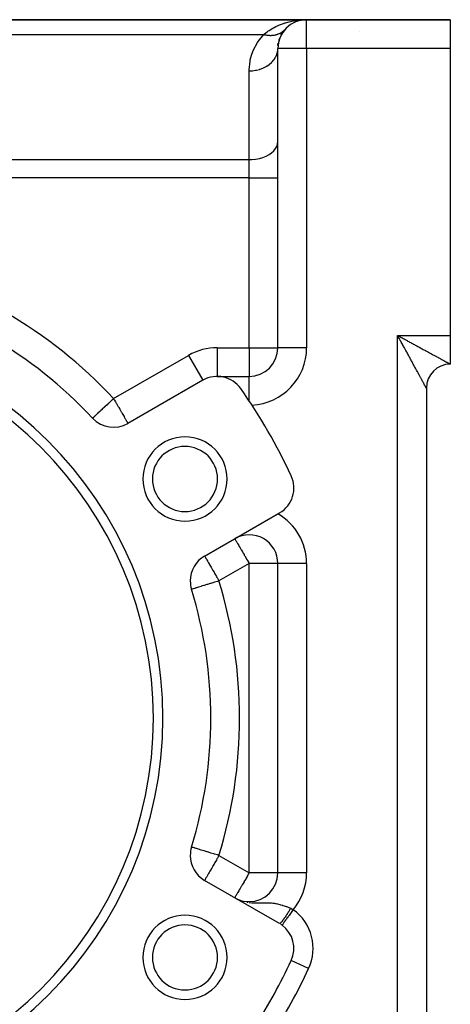
# Model space of a CAD drawing. Extents: x 24 to 1054, y -583 to 283.
# Drawn here: x 286 to 331, y -162 to -59 of the extents above; entities that cross this region are included whole.
import ezdxf

# ---------------------------------------------------------------- set-up
doc = ezdxf.new("R2010")
doc.units = 0
doc.linetypes.add('DASHED', pattern=[11.05, 8.7, -2.35])
doc.layers.get('0').update_dxf_attribs({"linetype": 'CONTINUOUS'})
doc.layers.add('NEVIDI', color=4, linetype='DASHED')

msp = doc.modelspace()

# ---------------------------------------------------------------- linework, layer by layer
at = {"color": 2}
for p, q in [((316.000003, -59.000009), (215.242643, -59.000009)), ((215.242643, -59.000009), (316.000003, -59.000009)), ((314.7099, -59.28749), (314.759656, -59.26768)), ((314.759656, -59.26768), (314.796717, -59.2519)), ((315.02297, -59.161364), (315.061805, -59.150081)), ((315.317467, -59.076331), (315.344145, -59.071626)), ((315.370756, -59.066568), (315.435231, -59.056294)), ((315.388187, -59.024066), (315.538737, -59.013668)), ((315.538737, -59.013668), (316.000003, -59.000009)), ((315.602614, -59.022956), (315.616187, -59.022131)), ((315.616187, -59.022131), (315.629752, -59.021217)), ((315.629752, -59.021217), (315.616187, -59.022131)), ((331.000003, -59.000009), (316.000003, -59.000009)), ((316.000003, -59.000009), (331.000003, -59.000009)), ((331.000003, -59.000009), (331.000003, -62.000009)), ((313.32195, -60.610839), (313.432818, -60.447732)), ((313.708522, -60.059846), (313.7145, -60.053652)), ((313.7145, -60.053652), (313.759295, -60.005208)), ((313.930839, -59.825013), (313.98157, -59.780565)), ((312.986133, -61.714471), (313.047332, -61.46922)), ((313.099626, -61.15126), (313.192055, -60.94387)), ((312.979657, -62.273124), (312.981627, -62.259605)), ((312.981627, -62.259605), (313.000003, -62.000009)), ((313.000003, -93.279743), (313.000003, -62.000009)), ((313.000003, -93.279743), (313.000003, -62.000009)), ((331.000003, -62.000009), (331.000003, -92.000009)), ((331.000003, -92.000009), (331.000003, -95.000009)), ((305.173166, -96.681666), (297.352149, -101.197133)), ((306.673166, -96.279743), (310.000003, -96.279743)), ((306.673166, -96.279743), (310.000003, -96.279743)), ((328.500003, -97.500009), (328.500003, -186.500009)), ((328.500003, -97.500009), (328.500003, -186.500009)), ((293.659542, -100.641756), (293.657119, -100.644013)), ((305.352149, -115.053539), (313.173166, -110.538073)), ((313.000003, -148.165816), (313.000003, -115.834201)), ((313.000003, -148.165816), (313.000003, -115.834201)), ((303.989512, -118.528501), (303.98365, -118.530088)), ((303.989512, -145.471516), (303.98365, -145.469929)), ((313.173166, -153.461945), (305.352149, -148.946478)), ((308.681812, -150.862236), (308.721765, -150.882209)), ((308.83469, -150.935122), (308.848198, -150.940973)), ((308.916005, -150.970347), (308.953942, -150.986782)), ((310.000003, -151.165816), (310.000003, -151.170192)), ((313.433883, -153.629176), (313.432991, -153.630408))]:
    msp.add_line(p, q, dxfattribs=at)
for centre, radius, start, end in [((316.000003, -62.000009), 3, 90, 180), ((316.500003, -61.500009), 2.5, 89.586288, 90), ((260.000003, -132.000009), 46, 42.972878, 77.027122), ((260.000003, -132.000009), 41, 0, 180), ((260.000003, -132.000009), 40, 0, 180), ((310.000003, -93.279743), 3, 270, 360), ((331.000003, -97.500009), 2.5, 90, 180), ((306.673166, -99.279743), 3, 35.032413, 120), ((260.000003, -132.000009), 60, 24.967587, 35.032413), ((295.852149, -98.599057), 3, 222.972878, 300), ((303.301273, -107.000009), 4.4, 0, 180), ((303.301273, -107.000009), 3.4, 0, 180), ((303.301273, -107.000009), 4.4, 180, 360), ((303.301273, -107.000009), 3.4, 180, 360), ((311.673166, -107.939997), 3, 300, 24.967587), ((310.000003, -115.834201), 3, 0, 120), ((306.852149, -117.651615), 3, 120, 180), ((306.852149, -117.651615), 3, 180, 197.027122), ((260.000003, -132.000009), 46, 342.972878, 17.027122), ((260.000003, -132.000009), 41, 180, 360), ((260.000003, -132.000009), 40, 180, 360), ((306.852149, -146.348402), 3, 162.972878, 180), ((306.852149, -146.348402), 3, 180, 240), ((310.000003, -148.165816), 3, 270, 360), ((310.000003, -148.165816), 3, 352.271338, 353.112199), ((310.000003, -148.165816), 3, 245.924775, 246.901988), ((310.000003, -148.165816), 3, 247.062316, 247.219671), ((310.000003, -148.165816), 3, 247.938464, 270), ((303.301273, -157.000009), 4.4, 0, 180), ((303.301273, -157.000009), 3.4, 0, 180), ((311.673166, -156.060021), 3, 54.08331, 57.04292), ((311.673166, -156.060021), 3, 335.032413, 54.083309), ((303.301273, -157.000009), 4.4, 180, 360), ((303.301273, -157.000009), 3.4, 180, 360), ((260.000003, -132.000009), 60, 327.619249, 335.032413)]:
    msp.add_arc(centre, radius, start, end, dxfattribs=at)
at = {"layer": 'NEVIDI', "color": 7, "linetype": 'CONTINUOUS'}
for p, q in [((312.795324, -59.713465), (313.025289, -59.607166)), ((313.025289, -59.607166), (313.164287, -59.54799)), ((313.164287, -59.54799), (313.593576, -59.387476)), ((313.593576, -59.387476), (313.737294, -59.34078)), ((313.737294, -59.34078), (313.807351, -59.319232)), ((313.807351, -59.319232), (314.181605, -59.217072)), ((314.181605, -59.217072), (314.329696, -59.182455)), ((314.329696, -59.182455), (314.781494, -59.096188)), ((314.781494, -59.096188), (314.88684, -59.080136)), ((314.88684, -59.080136), (314.930963, -59.073859)), ((316.000003, -62.000009), (316.000003, -59.000009)), ((214.160126, -60.546462), (311.518595, -60.546462)), ((310.942911, -61.271441), (311.518595, -60.546462)), ((311.518593, -60.546462), (311.606757, -60.567517)), ((311.518595, -60.546462), (311.59479, -60.481838)), ((311.59479, -60.481838), (311.884868, -60.256514)), ((311.606757, -60.567517), (311.616915, -60.569771)), ((311.616915, -60.569771), (311.704429, -60.587702)), ((311.704429, -60.587702), (311.714133, -60.589526)), ((311.714133, -60.589526), (311.723949, -60.591338)), ((311.723949, -60.591338), (311.734083, -60.593174)), ((311.734083, -60.593174), (311.840607, -60.610296)), ((311.840607, -60.610296), (311.850684, -60.611709)), ((311.850684, -60.611709), (311.927711, -60.62132)), ((311.884868, -60.256514), (311.963011, -60.200862)), ((311.927711, -60.62132), (311.937329, -60.622371)), ((311.937329, -60.622371), (311.956553, -60.624373)), ((311.956553, -60.624373), (311.966583, -60.625365)), ((311.963011, -60.200862), (312.087536, -60.116148)), ((311.966583, -60.625365), (312.071825, -60.633577)), ((312.071825, -60.633577), (312.081793, -60.634144)), ((312.081793, -60.634144), (312.148255, -60.636988)), ((312.087536, -60.116148), (312.480604, -59.877351)), ((312.148255, -60.636988), (312.157582, -60.637255)), ((312.157582, -60.637255), (312.186034, -60.637867)), ((312.186034, -60.637867), (312.195901, -60.638007)), ((312.195901, -60.638007), (312.29904, -60.637235)), ((312.29904, -60.637235), (312.308776, -60.636948)), ((312.308776, -60.636948), (312.36438, -60.634589)), ((312.36438, -60.634589), (312.373484, -60.634085)), ((312.373484, -60.634085), (312.410531, -60.631687)), ((312.410531, -60.631687), (312.420118, -60.630975)), ((312.420118, -60.630975), (312.520314, -60.621236)), ((312.480604, -59.877351), (312.612759, -59.805802)), ((312.520314, -60.621236), (312.529766, -60.620097)), ((312.529766, -60.620097), (312.574722, -60.614148)), ((312.574722, -60.614148), (312.583547, -60.612875)), ((312.583547, -60.612875), (312.628253, -60.605895)), ((312.612759, -59.805802), (312.795324, -59.713465)), ((312.628253, -60.605895), (312.637528, -60.604334)), ((312.637528, -60.604334), (312.734243, -60.585671)), ((312.734243, -60.585671), (312.743325, -60.58369)), ((312.743325, -60.58369), (312.777678, -60.575831)), ((312.777678, -60.575831), (312.786286, -60.573771)), ((312.786286, -60.573771), (312.83781, -60.560652)), ((312.83781, -60.560652), (312.846683, -60.558255)), ((312.846683, -60.558255), (312.938981, -60.530837)), ((312.938981, -60.530837), (312.947548, -60.528056)), ((312.947548, -60.528056), (312.972121, -60.519847)), ((312.972121, -60.519847), (312.980306, -60.517037)), ((312.980306, -60.517037), (313.037473, -60.496309)), ((313.037473, -60.496309), (313.045879, -60.493095)), ((313.045879, -60.493095), (313.133093, -60.457133)), ((313.133093, -60.457133), (313.141228, -60.453526)), ((313.141228, -60.453526), (313.156533, -60.44662)), ((313.156533, -60.44662), (313.164275, -60.443066)), ((313.164275, -60.443066), (313.225623, -60.413411)), ((313.225623, -60.413411), (313.233525, -60.409394)), ((313.233525, -60.409394), (313.314994, -60.365183)), ((313.314994, -60.365183), (313.322598, -60.360785)), ((313.322598, -60.360785), (313.329672, -60.356651)), ((313.329672, -60.356651), (313.336898, -60.352385)), ((313.336898, -60.352385), (313.401123, -60.312468)), ((313.401123, -60.312468), (313.408422, -60.307697)), ((313.408422, -60.307697), (313.483661, -60.255482)), ((313.483661, -60.255482), (313.490426, -60.250504)), ((313.490426, -60.250504), (313.490583, -60.250388)), ((313.490583, -60.250388), (313.496992, -60.245626)), ((313.496992, -60.245626), (313.562409, -60.194382)), ((313.562409, -60.194382), (313.569202, -60.188771)), ((313.569202, -60.188771), (313.637432, -60.129113)), ((313.637432, -60.129113), (313.637572, -60.128985)), ((313.637572, -60.128985), (313.643534, -60.123469)), ((313.643534, -60.123469), (313.643814, -60.123208)), ((313.643814, -60.123208), (313.708522, -60.059846)), ((321.500003, -60.221088), (321.500003, -60.222842)), ((310.435065, -62.210936), (310.865937, -61.389497)), ((310.865937, -61.389497), (310.942911, -61.271441)), ((310.120128, -63.206641), (310.254247, -62.700572)), ((310.254247, -62.700572), (310.383972, -62.335794)), ((310.383972, -62.335794), (310.435065, -62.210936)), ((312.787919, -62.867542), (312.892475, -62.623285)), ((312.892475, -62.623285), (312.906551, -62.581752)), ((312.906551, -62.581752), (312.910747, -62.568743)), ((312.910747, -62.568743), (312.973015, -62.314384)), ((312.973015, -62.314384), (312.979657, -62.273124)), ((316.000003, -62.000009), (313.000003, -62.000009)), ((316.000003, -62.000009), (316.000003, -93.279743)), ((331.000003, -62.000009), (316.000003, -62.000009)), ((310.000752, -64.256063), (310.093865, -63.337041)), ((310.093865, -63.337041), (310.120128, -63.206641)), ((311.833173, -63.859486), (312.078121, -63.694191)), ((312.078121, -63.694191), (312.121324, -63.661038)), ((312.121324, -63.661038), (312.133575, -63.651389)), ((312.133575, -63.651389), (312.349125, -63.461049)), ((312.349125, -63.461049), (312.38536, -63.424598)), ((312.38536, -63.424598), (312.395713, -63.413906)), ((312.395713, -63.413906), (312.577724, -63.201717)), ((312.577724, -63.201717), (312.606631, -63.162858)), ((312.606631, -63.162858), (312.61519, -63.151015)), ((312.61519, -63.151015), (312.759927, -62.920784)), ((312.759927, -62.920784), (312.781454, -62.880172)), ((312.781454, -62.880172), (312.787919, -62.867542)), ((310.000003, -64.34906), (310.000752, -64.256063)), ((310.000003, -64.34906), (310.281551, -64.338692)), ((310.000003, -73.628039), (310.000003, -64.34906)), ((310.281551, -64.338692), (310.348764, -64.333132)), ((310.348764, -64.333132), (310.365849, -64.331527)), ((310.365849, -64.331527), (310.678736, -64.28815)), ((310.678736, -64.28815), (310.743013, -64.275874)), ((310.743013, -64.275874), (310.759749, -64.272483)), ((310.759749, -64.272483), (311.06389, -64.196388)), ((311.06389, -64.196388), (311.124044, -64.177941)), ((311.124044, -64.177941), (311.14006, -64.172831)), ((311.14006, -64.172831), (311.429766, -64.065123)), ((311.429766, -64.065123), (311.485088, -64.041044)), ((311.485088, -64.041044), (311.500004, -64.034346)), ((311.500004, -64.034346), (311.769865, -63.896719)), ((311.769865, -63.896719), (311.819364, -63.867783)), ((311.819364, -63.867783), (311.833173, -63.859486)), ((312.892474, -72.237528), (312.973015, -71.988636)), ((312.973015, -71.988636), (313.000003, -71.735331)), ((312.07812, -73.10039), (312.349124, -72.91254)), ((312.349124, -72.91254), (312.577723, -72.703588)), ((312.577723, -72.703588), (312.759926, -72.477232)), ((312.759926, -72.477232), (312.892474, -72.237528)), ((269.884566, -73.628039), (310.000003, -73.628039)), ((310.000003, -73.628039), (310.281551, -73.619685)), ((310.000003, -75.520747), (310.000003, -73.628039)), ((310.281551, -73.619685), (310.678736, -73.578962)), ((310.678736, -73.578962), (311.063889, -73.505027)), ((311.063889, -73.505027), (311.429765, -73.399262)), ((311.429765, -73.399262), (311.769864, -73.263574)), ((311.769864, -73.263574), (312.07812, -73.10039)), ((310.000003, -75.520747), (271.000003, -75.520747)), ((310.000003, -75.520747), (313.000003, -75.520747)), ((310.000003, -93.279743), (310.000003, -75.520747)), ((325.500003, -92.000009), (331.000003, -92.000009)), ((325.500003, -192.000009), (325.500003, -92.000009)), ((325.500003, -92.000009), (325.578487, -92.043137)), ((325.56521, -92.11975), (325.500003, -92.000009)), ((325.608273, -92.198802), (325.56521, -92.11975)), ((325.578487, -92.043137), (325.697148, -92.108244)), ((325.669108, -92.310444), (325.608273, -92.198802)), ((325.673248, -92.318041), (325.669108, -92.310444)), ((325.716405, -92.39722), (325.673248, -92.318041)), ((325.697148, -92.108244), (325.775889, -92.151389)), ((325.781368, -92.516374), (325.716405, -92.39722)), ((325.775889, -92.151389), (325.808259, -92.169113)), ((325.824255, -92.59502), (325.781368, -92.516374)), ((325.808259, -92.169113), (325.89454, -92.216321)), ((325.888917, -92.713573), (325.824255, -92.59502)), ((325.89454, -92.216321), (325.973218, -92.259328)), ((325.973218, -92.259328), (326.091966, -92.324176)), ((326.091966, -92.324176), (326.17051, -92.36703)), ((326.17051, -92.36703), (326.28895, -92.431603)), ((326.28895, -92.431603), (326.367133, -92.474201)), ((326.367133, -92.474201), (326.485084, -92.538433)), ((326.485084, -92.538433), (326.496689, -92.54475)), ((326.496689, -92.54475), (326.562738, -92.580702)), ((326.562738, -92.580702), (326.680177, -92.644608)), ((306.673166, -93.279743), (310.000003, -93.279743)), ((306.673166, -93.279743), (306.673166, -96.279743)), ((310.000003, -93.279743), (313.000003, -93.279743)), ((310.000003, -93.279743), (310.000003, -96.279743)), ((316.000003, -93.279743), (313.000003, -93.279743)), ((325.93158, -92.791779), (325.888917, -92.713573)), ((325.99602, -92.909887), (325.93158, -92.791779)), ((326.038465, -92.987673), (325.99602, -92.909887)), ((326.0448, -92.999283), (326.038465, -92.987673)), ((326.102449, -93.104921), (326.0448, -92.999283)), ((326.144574, -93.182107), (326.102449, -93.104921)), ((326.208116, -93.298529), (326.144574, -93.182107)), ((326.249909, -93.3751), (326.208116, -93.298529)), ((326.312857, -93.490428), (326.249909, -93.3751)), ((326.354225, -93.566219), (326.312857, -93.490428)), ((326.411618, -93.671374), (326.354225, -93.566219)), ((326.680177, -92.644608), (326.757241, -92.686534)), ((326.757241, -92.686534), (326.87365, -92.749857)), ((326.87365, -92.749857), (326.950256, -92.791527)), ((326.950256, -92.791527), (327.065477, -92.854204)), ((327.065477, -92.854204), (327.141263, -92.895434)), ((327.141263, -92.895434), (327.171204, -92.911724)), ((327.171204, -92.911724), (327.255203, -92.957431)), ((327.255203, -92.957431), (327.33, -92.998139)), ((327.33, -92.998139), (327.442581, -93.059428)), ((327.442581, -93.059428), (327.516297, -93.099571)), ((327.516297, -93.099571), (327.627164, -93.159966)), ((327.627164, -93.159966), (327.700033, -93.199676)), ((327.700033, -93.199676), (327.809114, -93.259141)), ((327.809114, -93.259141), (327.81828, -93.264139)), ((327.81828, -93.264139), (327.880551, -93.298099)), ((327.880551, -93.298099), (327.987543, -93.356467)), ((327.987543, -93.356467), (328.05785, -93.394835)), ((328.05785, -93.394835), (328.162948, -93.452205)), ((328.162948, -93.452205), (328.231749, -93.48977)), ((328.231749, -93.48977), (328.334689, -93.545984)), ((328.334689, -93.545984), (328.40192, -93.582703)), ((328.40192, -93.582703), (328.42722, -93.59652)), ((328.42722, -93.59652), (328.502667, -93.637725)), ((328.502667, -93.637725), (328.568753, -93.673815)), ((295.852149, -98.599057), (303.673166, -94.08359)), ((303.673166, -94.08359), (305.173166, -96.681666)), ((326.416444, -93.680216), (326.411618, -93.671374)), ((326.457479, -93.755401), (326.416444, -93.680216)), ((326.519041, -93.868202), (326.457479, -93.755401)), ((326.55938, -93.942119), (326.519041, -93.868202)), ((326.620187, -94.053553), (326.55938, -93.942119)), ((326.66001, -94.126537), (326.620187, -94.053553)), ((326.719907, -94.236319), (326.66001, -94.126537)), ((326.759114, -94.308185), (326.719907, -94.236319)), ((326.764217, -94.31754), (326.759114, -94.308185)), ((326.81796, -94.416061), (326.764217, -94.31754)), ((326.856483, -94.486686), (326.81796, -94.416061)), ((326.9144, -94.592877), (326.856483, -94.486686)), ((326.952201, -94.662191), (326.9144, -94.592877)), ((327.008877, -94.766122), (326.952201, -94.662191)), ((328.568753, -93.673815), (328.666869, -93.727384)), ((328.666869, -93.727384), (328.731193, -93.76249)), ((328.731193, -93.76249), (328.827016, -93.814767)), ((328.827016, -93.814767), (328.889676, -93.84894)), ((328.889676, -93.84894), (328.98294, -93.899796)), ((328.98294, -93.899796), (328.989875, -93.903577)), ((328.989875, -93.903577), (329.043578, -93.932858)), ((329.043578, -93.932858), (329.134315, -93.982331)), ((329.134315, -93.982331), (329.19313, -94.014401)), ((329.19313, -94.014401), (329.280953, -94.062294)), ((329.280953, -94.062294), (329.337812, -94.093306)), ((329.337812, -94.093306), (329.422626, -94.139571)), ((329.422626, -94.139571), (329.477657, -94.169595)), ((329.477657, -94.169595), (329.497125, -94.180217)), ((329.497125, -94.180217), (329.559154, -94.214061)), ((329.559154, -94.214061), (329.611925, -94.242856)), ((329.611925, -94.242856), (329.690388, -94.285668)), ((329.690388, -94.285668), (329.741302, -94.313445)), ((329.741302, -94.313445), (329.816196, -94.354298)), ((329.816196, -94.354298), (329.864871, -94.380847)), ((329.864871, -94.380847), (329.936397, -94.419857)), ((329.936397, -94.419857), (329.940825, -94.422272)), ((329.940825, -94.422272), (329.98275, -94.445138)), ((329.98275, -94.445138), (330.050856, -94.482286)), ((330.050856, -94.482286), (330.094652, -94.506175)), ((330.094652, -94.506175), (330.159318, -94.54145)), ((330.159318, -94.54145), (330.200926, -94.564148)), ((330.200926, -94.564148), (330.261733, -94.597318)), ((330.261733, -94.597318), (330.300925, -94.618695)), ((330.300925, -94.618695), (330.313984, -94.625818)), ((330.313984, -94.625818), (330.357962, -94.649802)), ((330.357962, -94.649802), (330.394549, -94.669752)), ((327.046035, -94.834265), (327.008877, -94.766122)), ((327.096531, -94.926871), (327.046035, -94.834265)), ((327.10152, -94.936021), (327.096531, -94.926871)), ((327.137754, -95.002472), (327.10152, -94.936021)), ((327.191976, -95.101913), (327.137754, -95.002472)), ((327.22742, -95.166913), (327.191976, -95.101913)), ((327.28029, -95.263862), (327.22742, -95.166913)), ((327.314797, -95.327132), (327.28029, -95.263862)), ((327.366284, -95.421528), (327.314797, -95.327132)), ((327.399755, -95.482889), (327.366284, -95.421528)), ((327.403514, -95.489781), (327.399755, -95.482889)), ((327.449681, -95.574415), (327.403514, -95.489781)), ((327.482323, -95.634254), (327.449681, -95.574415)), ((327.530743, -95.723018), (327.482323, -95.634254)), ((330.394549, -94.669752), (330.447884, -94.698834)), ((330.447884, -94.698834), (330.481838, -94.717347)), ((330.481838, -94.717347), (330.531364, -94.744351)), ((330.531364, -94.744351), (330.562835, -94.761512)), ((330.562835, -94.761512), (330.60823, -94.78627)), ((330.60823, -94.78627), (330.610586, -94.787555)), ((330.610586, -94.787555), (330.636951, -94.801938)), ((330.636951, -94.801938), (330.678488, -94.824606)), ((330.678488, -94.824606), (330.704604, -94.838865)), ((330.704604, -94.838865), (330.7419, -94.859239)), ((330.7419, -94.859239), (330.765246, -94.871997)), ((330.765246, -94.871997), (330.798464, -94.890148)), ((330.798464, -94.890148), (330.819107, -94.901425)), ((330.819107, -94.901425), (330.825535, -94.904935)), ((330.825535, -94.904935), (330.84816, -94.917286)), ((330.84816, -94.917286), (330.8661, -94.927071)), ((330.8661, -94.927071), (330.890979, -94.940626)), ((330.890979, -94.940626), (330.906097, -94.948853)), ((330.906097, -94.948853), (330.926893, -94.960153)), ((330.926893, -94.960153), (330.939223, -94.966843)), ((330.939223, -94.966843), (330.955758, -94.975803)), ((330.955758, -94.975803), (330.95638, -94.97614)), ((330.95638, -94.97614), (330.965291, -94.980963)), ((330.965291, -94.980963), (330.977548, -94.987595)), ((330.977548, -94.987595), (330.984197, -94.991197)), ((330.984197, -94.991197), (330.992084, -94.995485)), ((330.992084, -94.995485), (330.995836, -94.997546)), ((330.995836, -94.997546), (330.99925, -94.999478)), ((330.99925, -94.999478), (331.000011, -94.999979)), ((331.000011, -94.999979), (331.000003, -95.000009)), ((310.000003, -98.833761), (310.000003, -96.279743)), ((327.562322, -95.780911), (327.530743, -95.723018)), ((327.609164, -95.866787), (327.562322, -95.780911)), ((327.639567, -95.922526), (327.609164, -95.866787)), ((327.680275, -95.997161), (327.639567, -95.922526)), ((327.68475, -96.005366), (327.680275, -95.997161)), ((327.714038, -96.059064), (327.68475, -96.005366)), ((327.757483, -96.138719), (327.714038, -96.059064)), ((327.785628, -96.190321), (327.757483, -96.138719)), ((327.82731, -96.266739), (327.785628, -96.190321)), ((327.854246, -96.31612), (327.82731, -96.266739)), ((327.894143, -96.389258), (327.854246, -96.31612)), ((327.919843, -96.436371), (327.894143, -96.389258)), ((327.922254, -96.440791), (327.919843, -96.436371)), ((327.9578, -96.505953), (327.922254, -96.440791)), ((327.982301, -96.550871), (327.9578, -96.505953)), ((328.018301, -96.616873), (327.982301, -96.550871)), ((328.041475, -96.659362), (328.018301, -96.616873)), ((328.075529, -96.721798), (328.041475, -96.659362)), ((328.097343, -96.761794), (328.075529, -96.721798)), ((328.125848, -96.814058), (328.097343, -96.761794)), ((328.129274, -96.820339), (328.125848, -96.814058)), ((328.149798, -96.857967), (328.129274, -96.820339)), ((328.179766, -96.912908), (328.149798, -96.857967)), ((328.19883, -96.947857), (328.179766, -96.912908)), ((328.226635, -96.998832), (328.19883, -96.947857)), ((328.244323, -97.03126), (328.226635, -96.998832)), ((328.270064, -97.078455), (328.244323, -97.03126)), ((328.28629, -97.108203), (328.270064, -97.078455)), ((328.287569, -97.110549), (328.28629, -97.108203)), ((328.309778, -97.151268), (328.287569, -97.110549)), ((328.324599, -97.178441), (328.309778, -97.151268)), ((328.345858, -97.217412), (328.324599, -97.178441)), ((328.359243, -97.241945), (328.345858, -97.217412)), ((328.378297, -97.276865), (328.359243, -97.241945)), ((328.390159, -97.298602), (328.378297, -97.276865)), ((328.404945, -97.3257), (328.390159, -97.298602)), ((328.406922, -97.329323), (328.404945, -97.3257)), ((328.417277, -97.348303), (328.406922, -97.329323)), ((328.431798, -97.374926), (328.417277, -97.348303)), ((328.440632, -97.391126), (328.431798, -97.374926)), ((328.452853, -97.413545), (328.440632, -97.391126)), ((328.460155, -97.426944), (328.452853, -97.413545)), ((328.470042, -97.445097), (328.460155, -97.426944)), ((328.475816, -97.455701), (328.470042, -97.445097)), ((328.476133, -97.456283), (328.475816, -97.455701)), ((328.483357, -97.469554), (328.476133, -97.456283)), ((328.487588, -97.477327), (328.483357, -97.469554)), ((328.492811, -97.486918), (328.487588, -97.477327)), ((328.495483, -97.491821), (328.492811, -97.486918)), ((328.49835, -97.497063), (328.495483, -97.491821)), ((328.499472, -97.499094), (328.49835, -97.497063)), ((328.500003, -97.500009), (328.499472, -97.499094)), ((295.664327, -98.774037), (295.456536, -98.967621)), ((295.722146, -98.720171), (295.664327, -98.774037)), ((295.749023, -98.695132), (295.722146, -98.720171)), ((295.852149, -98.599057), (295.749023, -98.695132)), ((295.852149, -98.599057), (295.92204, -98.720111)), ((295.92204, -98.720111), (295.93664, -98.745399)), ((295.93664, -98.745399), (296.039059, -98.922794)), ((294.64186, -99.726598), (294.530576, -99.830274)), ((294.664843, -99.705187), (294.64186, -99.726598)), ((294.897865, -99.488096), (294.664843, -99.705187)), ((294.914938, -99.472191), (294.897865, -99.488096)), ((294.961259, -99.429037), (294.914938, -99.472191)), ((295.171045, -99.233593), (294.961259, -99.429037)), ((295.298439, -99.114909), (295.171045, -99.233593)), ((295.31411, -99.10031), (295.298439, -99.114909)), ((295.456536, -98.967621), (295.31411, -99.10031)), ((296.039059, -98.922794), (296.124479, -99.070746)), ((296.124479, -99.070746), (296.141592, -99.100386)), ((296.141592, -99.100386), (296.307967, -99.388557)), ((296.307967, -99.388557), (296.356287, -99.472249)), ((296.356287, -99.472249), (296.386788, -99.525078)), ((296.386788, -99.525078), (296.48425, -99.693889)), ((296.48425, -99.693889), (296.562968, -99.830232)), ((293.666217, -100.635537), (293.659542, -100.641756)), ((293.693086, -100.610505), (293.666217, -100.635537)), ((293.694505, -100.609183), (293.693086, -100.610505)), ((293.743729, -100.563325), (293.694505, -100.609183)), ((293.765464, -100.543075), (293.743729, -100.563325)), ((293.816097, -100.495904), (293.765464, -100.543075)), ((293.832061, -100.481032), (293.816097, -100.495904)), ((293.87541, -100.440647), (293.832061, -100.481032)), ((293.914524, -100.404206), (293.87541, -100.440647)), ((294.020932, -100.305074), (293.914524, -100.404206)), ((294.043097, -100.284424), (294.020932, -100.305074)), ((294.167931, -100.168125), (294.043097, -100.284424)), ((294.199412, -100.138796), (294.167931, -100.168125)), ((294.207652, -100.13112), (294.199412, -100.138796)), ((294.407637, -99.944808), (294.207652, -100.13112)), ((294.413805, -99.939061), (294.407637, -99.944808)), ((294.530576, -99.830274), (294.413805, -99.939061)), ((296.562968, -99.830232), (296.65044, -99.981738)), ((296.65044, -99.981738), (296.669214, -100.014255)), ((296.669214, -100.014255), (296.758107, -100.168221)), ((296.758107, -100.168221), (296.803918, -100.24757)), ((296.803918, -100.24757), (296.881449, -100.381857)), ((296.881449, -100.381857), (296.938439, -100.480567)), ((296.938439, -100.480567), (296.942253, -100.487173)), ((296.942253, -100.487173), (297.031043, -100.640962)), ((297.031043, -100.640962), (297.063286, -100.696807)), ((297.063286, -100.696807), (297.10134, -100.762719)), ((297.10134, -100.762719), (297.134836, -100.820736)), ((297.134836, -100.820736), (297.165056, -100.873079)), ((297.165056, -100.873079), (297.208498, -100.948322)), ((297.208498, -100.948322), (297.243849, -101.009552)), ((297.243849, -101.009552), (297.245922, -101.013143)), ((297.245922, -101.013143), (297.261364, -101.039889)), ((297.261364, -101.039889), (297.298854, -101.104823)), ((297.298854, -101.104823), (297.304616, -101.114804)), ((297.304616, -101.114804), (297.32449, -101.149227)), ((297.32449, -101.149227), (297.34022, -101.176471)), ((297.34022, -101.176471), (297.340755, -101.177398)), ((297.340755, -101.177398), (297.349499, -101.192544)), ((308.500003, -113.236125), (308.502652, -113.240714)), ((308.502652, -113.240714), (308.511396, -113.255859)), ((308.511396, -113.255859), (308.511931, -113.256787)), ((308.511931, -113.256787), (308.527661, -113.284031)), ((308.527661, -113.284031), (308.547535, -113.318454)), ((308.547535, -113.318454), (308.553298, -113.328436)), ((308.553298, -113.328436), (308.590786, -113.393367)), ((308.590786, -113.393367), (308.606229, -113.420115)), ((308.606229, -113.420115), (308.608302, -113.423706)), ((308.608302, -113.423706), (308.643653, -113.484936)), ((308.643653, -113.484936), (308.687095, -113.560179)), ((308.687095, -113.560179), (308.717315, -113.612522)), ((308.717315, -113.612522), (308.750811, -113.670538)), ((308.750811, -113.670538), (308.788865, -113.73645)), ((308.788865, -113.73645), (308.821108, -113.792296)), ((308.821108, -113.792296), (308.909898, -113.946085)), ((308.909898, -113.946085), (308.913712, -113.952691)), ((308.913712, -113.952691), (308.970702, -114.051401)), ((308.970702, -114.051401), (309.048233, -114.185688)), ((309.048233, -114.185688), (309.094045, -114.265036)), ((305.352149, -115.053539), (305.354861, -115.058236)), ((305.354861, -115.058236), (305.363753, -115.073638)), ((305.363753, -115.073638), (305.364074, -115.074194)), ((305.364074, -115.074194), (305.380203, -115.102131)), ((305.380203, -115.102131), (305.388041, -115.115706)), ((305.388041, -115.115706), (305.399669, -115.135846)), ((305.399669, -115.135846), (305.406032, -115.146868)), ((305.406032, -115.146868), (305.443757, -115.212209)), ((305.443757, -115.212209), (305.458368, -115.237517)), ((305.458368, -115.237517), (305.497042, -115.304501)), ((309.094045, -114.265036), (309.182937, -114.419003)), ((309.182937, -114.419003), (309.201711, -114.45152)), ((309.201711, -114.45152), (309.289183, -114.603026)), ((309.289183, -114.603026), (309.367901, -114.739369)), ((309.367901, -114.739369), (309.465364, -114.90818)), ((309.465364, -114.90818), (309.495865, -114.961009)), ((309.495865, -114.961009), (309.544184, -115.0447)), ((309.544184, -115.0447), (309.71056, -115.332872)), ((305.497042, -115.304501), (305.515335, -115.336185)), ((305.515335, -115.336185), (305.539236, -115.377584)), ((305.539236, -115.377584), (305.571697, -115.433809)), ((305.571697, -115.433809), (305.640986, -115.55382)), ((305.640986, -115.55382), (305.665579, -115.596416)), ((305.665579, -115.596416), (305.677936, -115.61782)), ((305.677936, -115.61782), (305.762004, -115.76343)), ((305.762004, -115.76343), (305.830756, -115.882511)), ((305.830756, -115.882511), (305.834356, -115.888746)), ((305.834356, -115.888746), (305.900362, -116.003073)), ((305.900362, -116.003073), (306.019372, -116.209203)), ((306.019372, -116.209203), (306.045335, -116.254173)), ((306.045335, -116.254173), (306.053856, -116.268933)), ((306.053856, -116.268933), (306.217852, -116.552981)), ((310.000003, -115.834201), (306.852149, -117.651615)), ((309.71056, -115.332872), (309.727673, -115.362512)), ((309.727673, -115.362512), (309.813092, -115.510463)), ((309.813092, -115.510463), (309.915511, -115.687858)), ((309.915511, -115.687858), (309.930112, -115.713147)), ((309.930112, -115.713147), (310.000003, -115.834201)), ((313.000003, -115.834201), (310.000003, -115.834201)), ((310.000003, -148.165816), (310.000003, -115.834201)), ((316.000003, -115.834201), (313.000003, -115.834201)), ((316.000003, -115.834201), (316.000003, -148.165816)), ((306.217852, -116.552981), (306.220018, -116.556734)), ((306.220018, -116.556734), (306.332364, -116.751322)), ((306.332364, -116.751322), (306.396246, -116.861969)), ((306.396246, -116.861969), (306.426228, -116.9139)), ((306.426228, -116.9139), (306.579786, -117.179869)), ((306.579786, -117.179869), (306.64145, -117.286674)), ((306.64145, -117.286674), (306.684574, -117.361367)), ((304.723949, -118.303385), (304.500665, -118.371748)), ((304.983535, -118.223879), (304.723949, -118.303385)), ((305.000462, -118.218695), (304.983535, -118.223879)), ((305.276358, -118.134189), (305.000462, -118.218695)), ((305.310453, -118.123743), (305.276358, -118.134189)), ((305.569509, -118.04438), (305.310453, -118.123743)), ((305.598419, -118.035525), (305.569509, -118.04438)), ((305.648047, -118.020327), (305.598419, -118.035525)), ((305.944357, -117.929613), (305.648047, -118.020327)), ((306.007402, -117.910317), (305.944357, -117.929613)), ((306.308264, -117.818242), (306.007402, -117.910317)), ((306.382092, -117.795643), (306.308264, -117.818242)), ((306.683101, -117.703453), (306.382092, -117.795643)), ((306.764993, -117.678348), (306.683101, -117.703453)), ((306.684574, -117.361367), (306.767641, -117.505243)), ((306.805605, -117.665893), (306.764993, -117.678348)), ((306.767641, -117.505243), (306.852149, -117.651615)), ((306.852149, -117.651615), (306.805605, -117.665893)), ((304.004598, -118.523918), (303.989512, -118.528501)), ((304.039666, -118.5131), (304.004598, -118.523918)), ((304.067105, -118.504624), (304.039666, -118.5131)), ((304.140322, -118.482061), (304.067105, -118.504624)), ((304.171021, -118.472626), (304.140322, -118.482061)), ((304.28987, -118.436201), (304.171021, -118.472626)), ((304.315854, -118.428252), (304.28987, -118.436201)), ((304.353691, -118.416682), (304.315854, -118.428252)), ((304.485689, -118.376329), (304.353691, -118.416682)), ((304.500665, -118.371748), (304.485689, -118.376329)), ((304.004598, -145.4761), (303.989512, -145.471516)), ((304.039666, -145.486918), (304.004598, -145.4761)), ((304.067105, -145.495394), (304.039666, -145.486918)), ((304.140322, -145.517956), (304.067105, -145.495394)), ((304.171021, -145.527391), (304.140322, -145.517956)), ((304.28987, -145.563816), (304.171021, -145.527391)), ((304.315854, -145.571766), (304.28987, -145.563816)), ((304.353691, -145.583336), (304.315854, -145.571766)), ((304.485689, -145.623689), (304.353691, -145.583336)), ((304.500665, -145.628269), (304.485689, -145.623689)), ((304.723949, -145.696633), (304.500665, -145.628269)), ((304.983535, -145.776138), (304.723949, -145.696633)), ((305.000462, -145.781322), (304.983535, -145.776138)), ((305.276358, -145.865828), (305.000462, -145.781322)), ((305.310453, -145.876275), (305.276358, -145.865828)), ((305.569509, -145.955638), (305.310453, -145.876275)), ((305.598419, -145.964492), (305.569509, -145.955638)), ((305.648047, -145.979691), (305.598419, -145.964492)), ((305.944357, -146.070405), (305.648047, -145.979691)), ((306.007402, -146.0897), (305.944357, -146.070405)), ((306.308264, -146.181776), (306.007402, -146.0897)), ((306.382092, -146.204374), (306.308264, -146.181776)), ((306.396328, -147.138005), (306.332577, -147.248767)), ((306.683101, -146.296565), (306.382092, -146.204374)), ((306.426172, -147.086115), (306.396328, -147.138005)), ((306.579236, -146.819926), (306.426172, -147.086115)), ((306.640777, -146.71306), (306.579236, -146.819926)), ((306.683868, -146.638366), (306.640777, -146.71306)), ((306.764993, -146.321669), (306.683101, -146.296565)), ((306.767062, -146.494604), (306.683868, -146.638366)), ((306.805605, -146.334124), (306.764993, -146.321669)), ((306.852149, -146.348402), (306.767062, -146.494604)), ((306.852149, -146.348402), (306.805605, -146.334124)), ((306.852149, -146.348402), (310.000003, -148.165816)), ((305.831201, -148.117595), (305.762691, -148.236746)), ((305.834774, -148.111376), (305.831201, -148.117595)), ((305.900518, -147.996981), (305.834774, -148.111376)), ((306.019323, -147.790952), (305.900518, -147.996981)), ((306.045403, -147.745864), (306.019323, -147.790952)), ((306.053941, -147.731108), (306.045403, -147.745864)), ((306.218111, -147.447249), (306.053941, -147.731108)), ((306.220375, -147.443329), (306.218111, -147.447249)), ((306.332577, -147.248767), (306.220375, -147.443329)), ((310.000003, -148.165816), (309.929904, -148.286542)), ((313.000003, -148.165816), (310.000003, -148.165816)), ((316.000003, -148.165816), (313.000003, -148.165816)), ((305.360707, -148.944513), (305.352149, -148.946478)), ((305.371123, -148.929229), (305.360707, -148.944513)), ((305.371429, -148.928657), (305.371123, -148.929229)), ((305.385566, -148.899633), (305.371429, -148.928657)), ((305.392159, -148.885574), (305.385566, -148.899633)), ((305.402027, -148.864836), (305.392159, -148.885574)), ((305.40751, -148.853556), (305.402027, -148.864836)), ((305.441614, -148.787282), (305.40751, -148.853556)), ((305.455494, -148.761828), (305.441614, -148.787282)), ((305.493578, -148.694783), (305.455494, -148.761828)), ((305.512101, -148.663139), (305.493578, -148.694783)), ((305.536562, -148.621892), (305.512101, -148.663139)), ((305.570056, -148.565881), (305.536562, -148.621892)), ((305.641181, -148.446223), (305.570056, -148.565881)), ((305.666047, -148.403738), (305.641181, -148.446223)), ((305.678523, -148.382321), (305.666047, -148.403738)), ((305.762691, -148.236746), (305.678523, -148.382321)), ((309.465317, -149.091931), (309.367704, -149.260705)), ((309.495849, -149.03908), (309.465317, -149.091931)), ((309.544186, -148.955337), (309.495849, -149.03908)), ((309.710386, -148.666917), (309.544186, -148.955337)), ((309.727437, -148.637312), (309.710386, -148.666917)), ((309.812768, -148.489235), (309.727437, -148.637312)), ((309.915139, -148.312034), (309.812768, -148.489235)), ((309.929904, -148.286542), (309.915139, -148.312034)), ((308.82241, -150.207816), (308.789237, -150.26359)), ((308.91229, -150.054217), (308.82241, -150.207816)), ((308.916165, -150.047514), (308.91229, -150.054217)), ((308.972835, -149.948863), (308.916165, -150.047514)), ((309.049311, -149.814492), (308.972835, -149.948863)), ((309.094464, -149.735031), (309.049311, -149.814492)), ((309.182645, -149.58093), (309.094464, -149.735031)), ((309.201351, -149.548443), (309.182645, -149.58093)), ((309.288792, -149.397058), (309.201351, -149.548443)), ((309.367704, -149.260705), (309.288792, -149.397058)), ((308.505994, -150.760487), (308.500003, -150.763892)), ((308.516366, -150.745293), (308.505994, -150.760487)), ((308.516917, -150.744349), (308.516366, -150.745293)), ((308.531807, -150.716598), (308.516917, -150.744349)), ((308.549505, -150.681756), (308.531807, -150.716598)), ((308.554626, -150.671703), (308.549505, -150.681756)), ((308.588784, -150.606549), (308.554626, -150.671703)), ((308.603349, -150.579824), (308.588784, -150.606549)), ((308.605347, -150.576201), (308.603349, -150.579824)), ((308.639871, -150.514998), (308.605347, -150.576201)), ((308.683829, -150.439766), (308.639871, -150.514998)), ((308.714984, -150.387462), (308.683829, -150.439766)), ((308.749761, -150.329477), (308.714984, -150.387462)), ((308.789237, -150.26359), (308.749761, -150.329477)), ((309.390274, -151.136211), (309.414969, -151.143007)), ((309.779765, -151.224415), (309.868675, -151.239772)), ((310.000003, -151.258637), (310.04145, -151.263824)), ((310.04145, -151.263824), (310.285806, -151.287351)), ((310.285806, -151.287351), (310.297174, -151.288168)), ((310.297174, -151.288168), (310.458065, -151.297324)), ((310.458065, -151.297324), (310.636014, -151.302681)), ((310.636014, -151.302681), (310.691819, -151.303454)), ((310.691819, -151.303454), (310.693397, -151.30347)), ((310.693397, -151.30347), (310.838268, -151.303732)), ((310.838268, -151.303732), (311.05001, -151.300606)), ((311.05001, -151.300606), (311.121333, -151.298885)), ((311.121333, -151.298885), (311.183729, -151.297201)), ((311.183729, -151.297201), (311.251167, -151.295259)), ((311.251167, -151.295259), (311.374977, -151.291602)), ((311.374977, -151.291602), (311.497934, -151.288233)), ((311.497934, -151.288233), (311.584673, -151.286251)), ((311.584673, -151.286251), (311.673212, -151.284748)), ((311.673212, -151.284748), (311.773609, -151.283895)), ((311.773609, -151.283895), (311.787459, -151.283861)), ((311.787459, -151.283861), (311.952047, -151.285372)), ((311.952047, -151.285372), (312.059005, -151.288542)), ((312.059005, -151.288542), (312.120365, -151.29123)), ((312.120365, -151.29123), (312.216838, -151.296827)), ((312.216838, -151.296827), (312.234516, -151.298042)), ((312.234516, -151.298042), (312.31914, -151.304707)), ((312.31914, -151.304707), (312.470568, -151.320321)), ((312.470568, -151.320321), (312.569158, -151.333138)), ((312.569158, -151.333138), (312.660076, -151.346836)), ((312.660076, -151.346836), (312.715929, -151.356142)), ((312.715929, -151.356142), (312.812006, -151.373715)), ((312.812006, -151.373715), (312.829662, -151.377157)), ((312.829662, -151.377157), (312.956932, -151.403858)), ((312.956932, -151.403858), (313.052068, -151.425933)), ((313.052068, -151.425933), (313.067518, -151.429684)), ((313.067518, -151.429684), (313.196343, -151.462741)), ((313.196343, -151.462741), (313.2905, -151.488852)), ((313.2905, -151.488852), (313.434571, -151.531824)), ((313.434571, -151.531824), (313.466647, -151.541863)), ((313.466647, -151.541863), (313.527809, -151.561457)), ((313.527809, -151.561457), (313.671419, -151.609657)), ((313.671419, -151.609657), (313.764041, -151.642263)), ((313.764041, -151.642263), (313.861477, -151.677766)), ((313.861477, -151.677766), (313.906613, -151.694608)), ((313.906613, -151.694608), (313.999239, -151.729913)), ((313.999239, -151.729913), (314.081377, -151.762023)), ((314.075754, -152.286978), (314.047788, -152.332302)), ((314.078632, -152.282296), (314.075754, -152.286978)), ((314.082513, -152.275979), (314.078632, -152.282296)), ((314.081377, -151.762023), (314.141767, -151.786087)), ((314.091636, -152.261103), (314.082513, -152.275979)), ((314.126512, -152.203937), (314.091636, -152.261103)), ((314.135558, -152.189033), (314.126512, -152.203937)), ((314.1706, -152.130999), (314.135558, -152.189033)), ((314.141767, -151.786087), (314.234732, -151.823843)), ((314.179637, -152.115955), (314.1706, -152.130999)), ((314.209779, -152.065551), (314.179637, -152.115955)), ((314.212667, -152.060704), (314.209779, -152.065551)), ((314.214676, -152.05733), (314.212667, -152.060704)), ((314.223711, -152.042136), (314.214676, -152.05733)), ((314.258647, -151.98309), (314.223711, -152.042136)), ((314.234732, -151.823843), (314.252777, -151.831266)), ((314.252777, -151.831266), (314.328905, -151.862903)), ((314.267657, -151.967786), (314.258647, -151.98309)), ((314.302458, -151.908373), (314.267657, -151.967786)), ((314.311457, -151.892932), (314.302458, -151.908373)), ((314.328908, -151.862898), (314.311457, -151.892932)), ((314.328905, -151.862903), (314.345092, -151.869784)), ((314.345092, -151.869784), (314.471759, -151.930785)), ((314.469812, -152.198975), (314.385603, -152.315234)), ((314.473179, -152.194326), (314.469812, -152.198975)), ((314.471759, -151.930785), (314.490023, -151.94068)), ((314.541848, -152.099522), (314.473179, -152.194326)), ((314.490023, -151.94068), (314.606207, -152.010667)), ((314.606207, -152.010667), (314.541848, -152.099522)), ((313.36901, -153.310073), (313.348198, -153.333756)), ((313.374632, -153.303545), (313.36901, -153.310073)), ((313.384833, -153.291571), (313.374632, -153.303545)), ((313.386654, -153.289416), (313.384833, -153.291571)), ((313.396653, -153.277495), (313.386654, -153.289416)), ((313.402599, -153.270338), (313.396653, -153.277495)), ((313.425781, -153.241974), (313.402599, -153.270338)), ((313.432007, -153.23424), (313.425781, -153.241974)), ((313.456323, -153.203595), (313.432007, -153.23424)), ((313.462755, -153.195378), (313.456323, -153.203595)), ((313.475999, -153.178323), (313.462755, -153.195378)), ((313.478112, -153.175586), (313.475999, -153.178323)), ((313.48821, -153.162443), (313.478112, -153.175586)), ((313.494912, -153.153665), (313.48821, -153.162443)), ((313.521363, -153.118624), (313.494912, -153.153665)), ((313.528322, -153.109303), (313.521363, -153.118624)), ((313.555743, -153.072192), (313.528322, -153.109303)), ((313.562971, -153.06231), (313.555743, -153.072192)), ((313.579322, -153.039814), (313.562971, -153.06231)), ((313.581677, -153.036557), (313.579322, -153.039814)), ((313.591286, -153.023229), (313.581677, -153.036557)), ((313.598827, -153.012725), (313.591286, -153.023229)), ((313.627928, -152.971827), (313.598827, -153.012725)), ((313.673384, -153.298522), (313.622363, -153.368962)), ((313.635688, -152.960826), (313.627928, -152.971827)), ((313.665596, -152.918085), (313.635688, -152.960826)), ((313.673562, -152.906611), (313.665596, -152.918085)), ((313.675434, -153.295692), (313.673384, -153.298522)), ((313.693027, -152.878417), (313.673562, -152.906611)), ((313.716739, -153.238666), (313.675434, -153.295692)), ((313.695571, -152.874715), (313.693027, -152.878417)), ((313.70423, -152.862093), (313.695571, -152.874715)), ((313.712369, -152.85019), (313.70423, -152.862093)), ((313.743774, -152.803927), (313.712369, -152.85019)), ((313.776619, -153.155996), (313.716739, -153.238666)), ((313.751995, -152.791732), (313.743774, -152.803927)), ((313.784131, -152.74373), (313.751995, -152.791732)), ((313.779015, -153.152687), (313.776619, -153.155996)), ((313.827099, -153.086304), (313.779015, -153.152687)), ((313.792515, -152.731123), (313.784131, -152.74373)), ((313.815095, -152.697002), (313.792515, -152.731123)), ((313.817796, -152.692903), (313.815095, -152.697002)), ((313.82521, -152.681638), (313.817796, -152.692903)), ((313.833721, -152.668674), (313.82521, -152.681638)), ((313.894677, -152.993005), (313.827099, -153.086304)), ((313.866917, -152.617795), (313.833721, -152.668674)), ((313.875552, -152.604479), (313.866917, -152.617795)), ((313.9092, -152.552281), (313.875552, -152.604479)), ((313.897372, -152.989284), (313.894677, -152.993005)), ((313.951539, -152.914501), (313.897372, -152.989284)), ((313.917956, -152.538618), (313.9092, -152.552281)), ((313.943414, -152.498709), (313.917956, -152.538618)), ((313.946227, -152.494282), (313.943414, -152.498709)), ((313.951981, -152.485217), (313.946227, -152.494282)), ((314.025451, -152.812458), (313.951539, -152.914501)), ((313.960843, -152.471229), (313.951981, -152.485217)), ((313.995179, -152.416728), (313.960843, -152.471229)), ((314.004218, -152.402301), (313.995179, -152.416728)), ((314.038712, -152.346946), (314.004218, -152.402301)), ((314.028396, -152.808393), (314.025451, -152.812458)), ((314.087767, -152.726426), (314.028396, -152.808393)), ((314.047788, -152.332302), (314.038712, -152.346946)), ((314.166603, -152.617584), (314.087767, -152.726426)), ((314.169746, -152.613245), (314.166603, -152.617584)), ((314.233328, -152.525464), (314.169746, -152.613245)), ((314.315611, -152.411863), (314.233328, -152.525464)), ((314.318896, -152.407329), (314.315611, -152.411863)), ((314.385603, -152.315234), (314.318896, -152.407329)), ((313.198994, -153.462319), (313.196116, -153.463192)), ((313.199816, -153.462043), (313.198994, -153.462319)), ((313.206154, -153.459554), (313.199816, -153.462043)), ((313.208986, -153.458257), (313.206154, -153.459554)), ((313.220474, -153.452035), (313.208986, -153.458257)), ((313.223673, -153.450065), (313.220474, -153.452035)), ((313.236595, -153.44126), (313.223673, -153.450065)), ((313.240128, -153.438644), (313.236595, -153.44126)), ((313.24513, -153.434808), (313.240128, -153.438644)), ((313.246304, -153.433886), (313.24513, -153.434808)), ((313.254481, -153.427255), (313.246304, -153.433886)), ((313.258365, -153.423986), (313.254481, -153.427255)), ((313.274083, -153.410066), (313.258365, -153.423986)), ((313.278318, -153.406145), (313.274083, -153.410066)), ((313.295377, -153.389716), (313.278318, -153.406145)), ((313.299961, -153.385143), (313.295377, -153.389716)), ((313.307418, -153.377575), (313.299961, -153.385143)), ((313.308931, -153.376021), (313.307418, -153.377575)), ((313.318325, -153.366237), (313.308931, -153.376021)), ((313.323307, -153.360958), (313.318325, -153.366237)), ((313.342886, -153.33967), (313.323307, -153.360958)), ((313.348198, -153.333756), (313.342886, -153.33967)), ((313.440946, -153.619425), (313.433883, -153.629176)), ((313.441343, -153.618877), (313.440946, -153.619425)), ((313.450561, -153.606152), (313.441343, -153.618877)), ((313.46955, -153.579936), (313.450561, -153.606152)), ((313.47039, -153.578775), (313.46955, -153.579936)), ((313.488043, -153.554403), (313.47039, -153.578775)), ((313.518464, -153.512404), (313.488043, -153.554403)), ((313.519733, -153.510652), (313.518464, -153.512404)), ((313.545656, -153.474862), (313.519733, -153.510652)), ((313.586816, -153.418037), (313.545656, -153.474862)), ((313.588491, -153.415726), (313.586816, -153.418037)), ((313.622363, -153.368962), (313.588491, -153.415726)), ((314.394809, -157.32727), (314.392806, -157.326337)), ((316.2059, -158.170548), (314.394809, -157.32727))]:
    msp.add_line(p, q, dxfattribs=at)
for centre, radius, start, end in [((260.000003, -132.000009), 49, 42.972878, 77.027122), ((306.673166, -99.279743), 6, 90, 120), ((310.000003, -93.279743), 6, 272.755735, 360), ((310.000003, -115.834201), 6, 0, 60), ((260.000003, -132.000009), 49, 342.972878, 17.027122), ((310.000003, -148.165816), 6, 320.147871, 360), ((311.673166, -156.060021), 5, 335.032413, 54.083309), ((260.000003, -132.000009), 62, 327.619249, 335.032413)]:
    msp.add_arc(centre, radius, start, end, dxfattribs=at)

doc.saveas('drawing.dxf')
